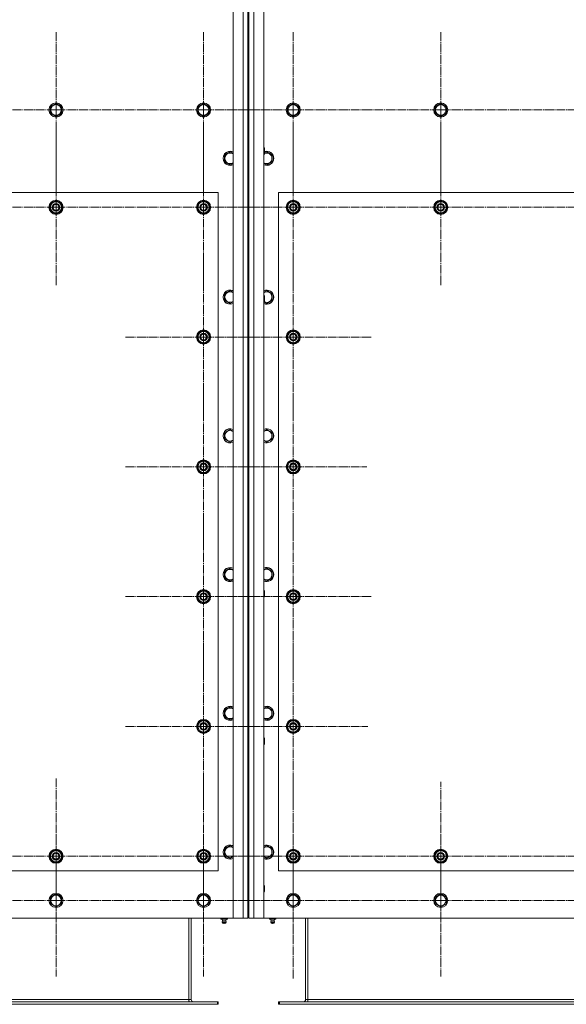
# Model space of a CAD drawing. Units: millimetres. Extents: x 0 to 26008, y -9 to 17820.
# Drawn here: x 6975 to 7901, y 6027 to 7696 of the extents above; entities that cross this region are included whole.
import ezdxf

# ---------------------------------------------------------------- set-up
doc = ezdxf.new("R2010")
doc.units = ezdxf.units.MM
doc.linetypes.add('K5LT_AXLED', pattern=[19.5, 15, -1.5, 1.5, -1.5])
doc.linetypes.add('K5LT_THIN', pattern=[0])
for name, color, linetype, true_color in [('OSI', 2, 'Continuous', 0xffff00), ('R', 1, 'Continuous', 0xff0000), ('WELDING', 7, 'Continuous', 0xffffff)]:
    doc.layers.add(name, color=color, linetype=linetype, true_color=true_color)

msp = doc.modelspace()

# ---------------------------------------------------------------- linework, layer by layer
at = {"layer": 'OSI', "color": 30, "linetype": 'K5LT_AXLED', "lineweight": 18, "true_color": 0xff8000}
for p, q in [((7036.4, 7542.9), (7036.4, 7674.9)), ((7286.4, 7542.9), (7286.4, 7674.9)), ((7438.4, 7542.9), (7438.4, 7674.9)), ((7688.4, 7542.9), (7688.4, 7674.9)), ((7036.4, 7542.9), (6904.4, 7542.9)), ((7036.4, 7542.9), (7036.4, 7410.9)), ((7036.4, 7542.9), (7168.4, 7542.9)), ((7286.4, 7542.9), (7154.4, 7542.9)), ((7286.4, 7542.9), (7286.4, 7410.9)), ((7286.4, 7542.9), (7418.4, 7542.9)), ((7438.4, 7542.9), (7306.4, 7542.9)), ((7438.4, 7542.9), (7570.4, 7542.9)), ((7438.4, 7542.9), (7438.4, 7410.9)), ((7688.4, 7542.9), (7556.4, 7542.9)), ((7688.4, 7542.9), (7688.4, 7410.9)), ((7688.4, 7542.9), (7820.4, 7542.9)), ((7938.4, 7542.9), (7806.6, 7542.9)), ((7036.4, 7377.9), (7036.4, 7509.9)), ((7286.4, 7377.9), (7286.4, 7508.4)), ((7438.4, 7377.9), (7438.4, 7508.4)), ((7688.4, 7377.9), (7688.4, 7509.9)), ((7036.4, 7377.9), (6904.4, 7377.9)), ((7036.4, 7377.9), (7168.4, 7377.9)), ((7036.4, 7377.9), (7036.4, 7245.9)), ((7286.4, 7377.9), (7155.9, 7377.9)), ((7286.4, 7377.9), (7416.9, 7377.9)), ((7286.4, 7377.9), (7286.4, 7247.4)), ((7438.4, 7377.9), (7307.9, 7377.9)), ((7438.4, 7377.9), (7438.4, 7247.4)), ((7438.4, 7377.9), (7568.9, 7377.9)), ((7688.4, 7377.9), (7556.4, 7377.9)), ((7688.4, 7377.9), (7688.4, 7245.9)), ((7688.4, 7377.9), (7820.4, 7377.9)), ((7938.4, 7377.9), (7806.4, 7377.9)), ((7286.4, 7157.9), (7286.4, 7289.9)), ((7438.4, 7157.9), (7438.4, 7289.9)), ((7286.4, 7157.9), (7154.4, 7157.9)), ((7286.4, 7157.9), (7418.4, 7157.9)), ((7286.4, 7157.9), (7286.4, 7025.9)), ((7438.4, 7157.9), (7306.4, 7157.9)), ((7438.4, 7157.9), (7570.4, 7157.9)), ((7438.4, 7157.9), (7438.4, 7025.9)), ((7286.4, 6937.9), (7286.4, 7069.9)), ((7438.4, 6937.9), (7438.4, 7062.9)), ((7286.4, 6937.9), (7154.4, 6937.9)), ((7286.4, 6937.9), (7418.4, 6937.9)), ((7286.4, 6937.9), (7286.4, 6805.9)), ((7438.4, 6937.9), (7313.4, 6937.9)), ((7438.4, 6937.9), (7563.4, 6937.9)), ((7438.4, 6937.9), (7438.4, 6812.9)), ((7286.4, 6717.9), (7286.4, 6849.9)), ((7438.4, 6717.9), (7438.4, 6849.9)), ((7286.4, 6717.9), (7154.4, 6717.9)), ((7286.4, 6717.9), (7418.4, 6717.9)), ((7286.4, 6717.9), (7286.4, 6585.9)), ((7438.4, 6717.9), (7306.4, 6717.9)), ((7438.4, 6717.9), (7570.4, 6717.9)), ((7438.4, 6717.9), (7438.4, 6585.9)), ((7286.4, 6497.9), (7286.4, 6629.9)), ((7438.4, 6497.9), (7438.4, 6624.4)), ((7286.4, 6497.9), (7154.4, 6497.9)), ((7286.4, 6497.9), (7418.4, 6497.9)), ((7286.4, 6497.9), (7286.4, 6365.9)), ((7438.4, 6497.9), (7311.9, 6497.9)), ((7438.4, 6497.9), (7564.9, 6497.9)), ((7438.4, 6497.9), (7438.4, 6371.4)), ((7036.4, 6277.9), (7036.4, 6409.9)), ((7286.4, 6277.9), (7286.4, 6409.9)), ((7438.4, 6277.9), (7438.4, 6409.9)), ((7688.4, 6277.9), (7688.4, 6403.9)), ((7036.4, 6202.9), (7036.4, 6331.9)), ((7286.4, 6202.9), (7286.4, 6331.9)), ((7438.4, 6202.9), (7438.4, 6334.9)), ((7688.4, 6202.9), (7688.4, 6331.9)), ((7036.4, 6277.9), (6904.4, 6277.9)), ((7036.4, 6277.9), (7036.4, 6145.9)), ((7036.4, 6277.9), (7168.4, 6277.9)), ((7286.4, 6277.9), (7154.4, 6277.9)), ((7286.4, 6277.9), (7418.4, 6277.9)), ((7286.4, 6277.9), (7286.4, 6145.9)), ((7438.4, 6277.9), (7306.4, 6277.9)), ((7438.4, 6277.9), (7570.4, 6277.9)), ((7438.4, 6277.9), (7438.4, 6145.9)), ((7688.4, 6277.9), (7562.4, 6277.9)), ((7688.4, 6277.9), (7688.4, 6151.9)), ((7688.4, 6277.9), (7814.4, 6277.9)), ((7938.4, 6277.9), (7806.4, 6277.9)), ((7036.4, 6202.9), (6907.5, 6202.9)), ((7036.4, 6202.9), (7165.4, 6202.9)), ((7036.4, 6202.9), (7036.4, 6073.9)), ((7286.4, 6202.9), (7157.5, 6202.9)), ((7286.4, 6202.9), (7415.4, 6202.9)), ((7286.4, 6202.9), (7286.4, 6073.9)), ((7438.4, 6202.9), (7306.4, 6202.9)), ((7438.4, 6202.9), (7570.4, 6202.9)), ((7438.4, 6202.9), (7438.4, 6070.9)), ((7688.4, 6202.9), (7559.5, 6202.9)), ((7688.4, 6202.9), (7817.4, 6202.9)), ((7688.4, 6202.9), (7688.4, 6073.9)), ((7938.4, 6202.9), (7809.5, 6202.9))]:
    msp.add_line(p, q, dxfattribs=at)
at = {"layer": 'R', "color": 7, "linetype": 'K5LT_THIN', "lineweight": 18}
for p, q in [((7336.4, 6172.9), (7336.4, 7772.9)), ((7353.4, 6172.9), (7353.4, 7772.9)), ((7361.4, 7772.9), (7361.4, 6172.9)), ((7363.4, 6172.9), (7363.4, 7772.9)), ((7371.4, 7772.9), (7371.4, 6172.9)), ((7388.4, 7772.9), (7388.4, 6172.9)), ((7361.4, 7580.9), (7361.4, 7716.9)), ((7363.4, 7716.9), (7363.4, 7580.9)), ((7361.4, 7564.9), (7361.4, 7580.9)), ((7363.4, 7580.9), (7363.4, 7564.9)), ((7361.4, 7520.9), (7361.4, 7564.9)), ((7363.4, 7564.9), (7363.4, 7520.9)), ((7026.9, 7548.4), (7036.4, 7553.9)), ((7026.9, 7537.4), (7026.9, 7548.4)), ((7036.4, 7553.9), (7045.9, 7548.4)), ((7045.9, 7548.4), (7045.9, 7542.9)), ((7276.9, 7548.4), (7286.4, 7553.9)), ((7276.9, 7537.4), (7276.9, 7548.4)), ((7286.4, 7553.9), (7295.9, 7548.4)), ((7295.9, 7548.4), (7295.9, 7542.9)), ((7361.4, 7548.9), (7363.4, 7548.9)), ((7428.9, 7548.4), (7438.4, 7553.9)), ((7428.9, 7537.4), (7428.9, 7548.4)), ((7438.4, 7553.9), (7447.9, 7548.4)), ((7447.9, 7548.4), (7447.9, 7542.9)), ((7678.9, 7548.4), (7688.4, 7553.9)), ((7678.9, 7537.4), (7678.9, 7548.4)), ((7688.4, 7553.9), (7697.9, 7548.4)), ((7697.9, 7548.4), (7697.9, 7542.9)), ((7036.4, 7531.9), (7026.9, 7537.4)), ((7045.9, 7537.4), (7036.4, 7531.9)), ((7045.9, 7542.9), (7045.9, 7537.4)), ((7286.4, 7531.9), (7276.9, 7537.4)), ((7295.9, 7537.4), (7286.4, 7531.9)), ((7295.9, 7542.9), (7295.9, 7537.4)), ((7361.4, 7536.9), (7363.4, 7536.9)), ((7438.4, 7531.9), (7428.9, 7537.4)), ((7447.9, 7537.4), (7438.4, 7531.9)), ((7447.9, 7542.9), (7447.9, 7537.4)), ((7688.4, 7531.9), (7678.9, 7537.4)), ((7697.9, 7537.4), (7688.4, 7531.9)), ((7697.9, 7542.9), (7697.9, 7537.4)), ((7361.4, 7502.9), (7361.4, 7520.9)), ((7363.4, 7520.9), (7363.4, 7502.9)), ((7361.4, 7478.9), (7361.4, 7502.9)), ((7363.4, 7502.9), (7363.4, 7478.9)), ((7361.4, 7478.9), (7363.4, 7478.9)), ((7388.4, 7478.9), (7389.4, 7478.9)), ((7389.4, 7478.9), (7389.9, 7477.9)), ((7389.4, 7478.9), (7389.4, 7466.9)), ((7389.9, 7477.9), (7389.9, 7467.9)), ((7321.9, 7466.4), (7331.4, 7471.9)), ((7321.9, 7455.4), (7321.9, 7466.4)), ((7361.4, 7228.9), (7361.4, 7466.9)), ((7361.4, 7466.9), (7363.4, 7466.9)), ((7363.4, 7466.9), (7363.4, 7228.9)), ((7388.4, 7466.9), (7389.4, 7466.9)), ((7389.4, 7466.9), (7389.9, 7467.9)), ((7389.9, 7469.8), (7393.4, 7471.9)), ((7393.4, 7471.9), (7402.9, 7466.4)), ((7402.9, 7466.4), (7402.9, 7460.9)), ((7402.9, 7460.9), (7402.9, 7455.4)), ((7331.4, 7449.9), (7321.9, 7455.4)), ((7402.9, 7455.4), (7393.4, 7449.9)), ((7311.4, 7402.9), (6011.4, 7402.9)), ((7311.4, 6252.9), (7311.4, 7402.9)), ((7413.4, 7402.9), (7413.4, 6252.9)), ((8713.4, 7402.9), (7413.4, 7402.9)), ((7026.9, 7383.4), (7036.4, 7388.9)), ((7026.9, 7377.9), (7026.9, 7383.4)), ((7026.9, 7372.4), (7026.9, 7377.9)), ((7036.4, 7388.9), (7045.9, 7383.4)), ((7045.9, 7383.4), (7045.9, 7377.9)), ((7046.9, 7378.9), (7045.9, 7378.9)), ((7045.9, 7377.9), (7045.9, 7372.4)), ((7276.9, 7383.4), (7286.4, 7388.9)), ((7276.9, 7377.9), (7276.9, 7383.4)), ((7276.9, 7372.4), (7276.9, 7377.9)), ((7286.4, 7388.9), (7295.9, 7383.4)), ((7295.9, 7383.4), (7295.9, 7377.9)), ((7296.9, 7378.9), (7295.9, 7378.9)), ((7295.9, 7377.9), (7295.9, 7372.4)), ((7428.9, 7383.4), (7438.4, 7388.9)), ((7428.9, 7377.9), (7428.9, 7383.4)), ((7428.9, 7372.4), (7428.9, 7377.9)), ((7438.4, 7388.9), (7447.9, 7383.4)), ((7447.9, 7383.4), (7447.9, 7377.9)), ((7448.9, 7378.9), (7447.9, 7378.9)), ((7447.9, 7377.9), (7447.9, 7372.4)), ((7678.9, 7383.4), (7688.4, 7388.9)), ((7678.9, 7377.9), (7678.9, 7383.4)), ((7678.9, 7372.4), (7678.9, 7377.9)), ((7688.4, 7388.9), (7697.9, 7383.4)), ((7697.9, 7383.4), (7697.9, 7377.9)), ((7698.9, 7378.9), (7697.9, 7378.9)), ((7697.9, 7377.9), (7697.9, 7372.4)), ((7036.4, 7366.9), (7026.9, 7372.4)), ((7045.9, 7372.4), (7036.4, 7366.9)), ((7045.9, 7376.7), (7046.9, 7376.7)), ((7045.9, 7375.6), (7046.7, 7375.6)), ((7286.4, 7366.9), (7276.9, 7372.4)), ((7295.9, 7372.4), (7286.4, 7366.9)), ((7295.9, 7376.7), (7296.9, 7376.7)), ((7295.9, 7375.6), (7296.7, 7375.6)), ((7438.4, 7366.9), (7428.9, 7372.4)), ((7447.9, 7372.4), (7438.4, 7366.9)), ((7447.9, 7376.7), (7448.9, 7376.7)), ((7447.9, 7375.6), (7448.7, 7375.6)), ((7688.4, 7366.9), (7678.9, 7372.4)), ((7697.9, 7372.4), (7688.4, 7366.9)), ((7697.9, 7376.7), (7698.9, 7376.7)), ((7697.9, 7375.6), (7698.7, 7375.6)), ((7321.9, 7231.2), (7331.4, 7236.7)), ((7321.9, 7220.2), (7321.9, 7231.2)), ((7361.4, 7228.9), (7363.4, 7228.9)), ((7388.4, 7228.9), (7389.4, 7228.9)), ((7389.4, 7228.9), (7389.9, 7227.9)), ((7389.4, 7228.9), (7389.4, 7216.9)), ((7389.9, 7227.9), (7389.9, 7217.9)), ((7393.4, 7236.7), (7402.9, 7231.2)), ((7402.9, 7231.2), (7402.9, 7225.7)), ((7331.4, 7214.7), (7321.9, 7220.2)), ((7361.4, 6728.9), (7361.4, 7216.9)), ((7361.4, 7216.9), (7363.4, 7216.9)), ((7363.4, 7216.9), (7363.4, 6728.9)), ((7388.4, 7216.9), (7389.4, 7216.9)), ((7389.4, 7216.9), (7389.9, 7217.9)), ((7393.4, 7214.7), (7389.4, 7217)), ((7402.9, 7220.2), (7393.4, 7214.7)), ((7402.9, 7225.7), (7402.9, 7220.2)), ((7276.9, 7163.4), (7286.4, 7168.9)), ((7276.9, 7157.9), (7276.9, 7163.4)), ((7286.4, 7168.9), (7295.9, 7163.4)), ((7295.9, 7163.4), (7295.9, 7157.9)), ((7428.9, 7163.4), (7438.4, 7168.9)), ((7428.9, 7157.9), (7428.9, 7163.4)), ((7438.4, 7168.9), (7447.9, 7163.4)), ((7447.9, 7163.4), (7447.9, 7157.9)), ((7276.9, 7152.4), (7276.9, 7157.9)), ((7286.4, 7146.9), (7276.9, 7152.4)), ((7295.9, 7152.4), (7286.4, 7146.9)), ((7296.9, 7158.9), (7295.9, 7158.9)), ((7295.9, 7157.9), (7295.9, 7152.4)), ((7295.9, 7156.7), (7296.9, 7156.7)), ((7295.9, 7155.6), (7296.7, 7155.6)), ((7428.9, 7152.4), (7428.9, 7157.9)), ((7438.4, 7146.9), (7428.9, 7152.4)), ((7447.9, 7152.4), (7438.4, 7146.9)), ((7448.9, 7158.9), (7447.9, 7158.9)), ((7447.9, 7157.9), (7447.9, 7152.4)), ((7447.9, 7156.7), (7448.9, 7156.7)), ((7447.9, 7155.6), (7448.7, 7155.6)), ((7321.9, 6996), (7331.4, 7001.5)), ((7321.9, 6985), (7321.9, 6996)), ((7393.4, 7001.5), (7402.9, 6996)), ((7402.9, 6996), (7402.9, 6990.5)), ((7331.4, 6979.5), (7321.9, 6985)), ((7402.9, 6985), (7393.4, 6979.5)), ((7402.9, 6990.5), (7402.9, 6985)), ((7276.9, 6943.4), (7286.4, 6948.9)), ((7276.9, 6937.9), (7276.9, 6943.4)), ((7286.4, 6948.9), (7295.9, 6943.4)), ((7295.9, 6943.4), (7295.9, 6937.9)), ((7428.9, 6943.4), (7438.4, 6948.9)), ((7428.9, 6937.9), (7428.9, 6943.4)), ((7438.4, 6948.9), (7447.9, 6943.4)), ((7447.9, 6943.4), (7447.9, 6937.9)), ((7276.9, 6932.4), (7276.9, 6937.9)), ((7286.4, 6926.9), (7276.9, 6932.4)), ((7295.9, 6932.4), (7286.4, 6926.9)), ((7296.9, 6938.9), (7295.9, 6938.9)), ((7295.9, 6937.9), (7295.9, 6932.4)), ((7295.9, 6936.7), (7296.9, 6936.7)), ((7295.9, 6935.6), (7296.7, 6935.6)), ((7428.9, 6932.4), (7428.9, 6937.9)), ((7438.4, 6926.9), (7428.9, 6932.4)), ((7447.9, 6932.4), (7438.4, 6926.9)), ((7448.9, 6938.9), (7447.9, 6938.9)), ((7447.9, 6937.9), (7447.9, 6932.4)), ((7447.9, 6936.7), (7448.9, 6936.7)), ((7447.9, 6935.6), (7448.7, 6935.6)), ((7321.9, 6760.8), (7331.4, 6766.3)), ((7321.9, 6749.8), (7321.9, 6760.8)), ((7393.4, 6766.3), (7402.9, 6760.8)), ((7402.9, 6760.8), (7402.9, 6755.3)), ((7331.4, 6744.3), (7321.9, 6749.8)), ((7402.9, 6749.8), (7393.4, 6744.3)), ((7402.9, 6755.3), (7402.9, 6749.8)), ((7276.9, 6723.4), (7286.4, 6728.9)), ((7286.4, 6728.9), (7295.9, 6723.4)), ((7361.4, 6728.9), (7363.4, 6728.9)), ((7388.4, 6728.9), (7389.4, 6728.9)), ((7389.4, 6728.9), (7389.9, 6727.9)), ((7389.4, 6728.9), (7389.4, 6716.9)), ((7389.9, 6727.9), (7389.9, 6717.9)), ((7428.9, 6723.4), (7438.4, 6728.9)), ((7438.4, 6728.9), (7447.9, 6723.4)), ((7276.9, 6717.9), (7276.9, 6723.4)), ((7276.9, 6712.4), (7276.9, 6717.9)), ((7286.4, 6706.9), (7276.9, 6712.4)), ((7295.9, 6712.4), (7286.4, 6706.9)), ((7295.9, 6723.4), (7295.9, 6717.9)), ((7296.9, 6718.9), (7295.9, 6718.9)), ((7295.9, 6717.9), (7295.9, 6712.4)), ((7295.9, 6716.7), (7296.9, 6716.7)), ((7295.9, 6715.6), (7296.7, 6715.6)), ((7361.4, 6478.9), (7361.4, 6716.9)), ((7361.4, 6716.9), (7363.4, 6716.9)), ((7363.4, 6716.9), (7363.4, 6478.9)), ((7388.4, 6716.9), (7389.4, 6716.9)), ((7389.4, 6716.9), (7389.9, 6717.9)), ((7428.9, 6717.9), (7428.9, 6723.4)), ((7428.9, 6712.4), (7428.9, 6717.9)), ((7438.4, 6706.9), (7428.9, 6712.4)), ((7447.9, 6712.4), (7438.4, 6706.9)), ((7447.9, 6723.4), (7447.9, 6717.9)), ((7448.9, 6718.9), (7447.9, 6718.9)), ((7447.9, 6717.9), (7447.9, 6712.4)), ((7447.9, 6716.7), (7448.9, 6716.7)), ((7447.9, 6715.6), (7448.7, 6715.6)), ((7321.9, 6525.6), (7331.4, 6531.1)), ((7393.4, 6531.1), (7402.9, 6525.6)), ((7321.9, 6514.6), (7321.9, 6525.6)), ((7331.4, 6509.1), (7321.9, 6514.6)), ((7402.9, 6514.6), (7393.4, 6509.1)), ((7402.9, 6525.6), (7402.9, 6520.1)), ((7402.9, 6520.1), (7402.9, 6514.6)), ((7276.9, 6503.4), (7286.4, 6508.9)), ((7276.9, 6497.9), (7276.9, 6503.4)), ((7276.9, 6492.4), (7276.9, 6497.9)), ((7286.4, 6508.9), (7295.9, 6503.4)), ((7295.9, 6503.4), (7295.9, 6497.9)), ((7296.9, 6498.9), (7295.9, 6498.9)), ((7295.9, 6497.9), (7295.9, 6492.4)), ((7295.9, 6496.7), (7296.9, 6496.7)), ((7295.9, 6495.6), (7296.7, 6495.6)), ((7428.9, 6503.4), (7438.4, 6508.9)), ((7428.9, 6497.9), (7428.9, 6503.4)), ((7428.9, 6492.4), (7428.9, 6497.9)), ((7438.4, 6508.9), (7447.9, 6503.4)), ((7447.9, 6503.4), (7447.9, 6497.9)), ((7448.9, 6498.9), (7447.9, 6498.9)), ((7447.9, 6497.9), (7447.9, 6492.4)), ((7447.9, 6496.7), (7448.9, 6496.7)), ((7447.9, 6495.6), (7448.7, 6495.6)), ((7286.4, 6486.9), (7276.9, 6492.4)), ((7295.9, 6492.4), (7286.4, 6486.9)), ((7361.4, 6478.9), (7363.4, 6478.9)), ((7388.4, 6478.9), (7389.4, 6478.9)), ((7389.4, 6478.9), (7389.9, 6477.9)), ((7389.4, 6478.9), (7389.4, 6466.9)), ((7389.9, 6477.9), (7389.9, 6467.9)), ((7438.4, 6486.9), (7428.9, 6492.4)), ((7447.9, 6492.4), (7438.4, 6486.9)), ((7361.4, 6242.9), (7361.4, 6466.9)), ((7361.4, 6466.9), (7363.4, 6466.9)), ((7363.4, 6466.9), (7363.4, 6242.9)), ((7388.4, 6466.9), (7389.4, 6466.9)), ((7389.4, 6466.9), (7389.9, 6467.9)), ((7321.9, 6290.4), (7331.4, 6295.9)), ((7393.4, 6295.9), (7402.9, 6290.4)), ((7026.9, 6283.4), (7036.4, 6288.9)), ((7026.9, 6277.9), (7026.9, 6283.4)), ((7026.9, 6272.4), (7026.9, 6277.9)), ((7036.4, 6288.9), (7045.9, 6283.4)), ((7045.9, 6283.4), (7045.9, 6277.9)), ((7046.9, 6278.9), (7045.9, 6278.9)), ((7045.9, 6277.9), (7045.9, 6272.4)), ((7045.9, 6276.7), (7046.9, 6276.7)), ((7045.9, 6275.6), (7046.7, 6275.6)), ((7276.9, 6283.4), (7286.4, 6288.9)), ((7276.9, 6277.9), (7276.9, 6283.4)), ((7276.9, 6272.4), (7276.9, 6277.9)), ((7286.4, 6288.9), (7295.9, 6283.4)), ((7295.9, 6283.4), (7295.9, 6277.9)), ((7296.9, 6278.9), (7295.9, 6278.9)), ((7295.9, 6277.9), (7295.9, 6272.4)), ((7295.9, 6276.7), (7296.9, 6276.7)), ((7295.9, 6275.6), (7296.7, 6275.6)), ((7321.9, 6279.4), (7321.9, 6290.4)), ((7331.4, 6273.9), (7321.9, 6279.4)), ((7402.9, 6279.4), (7393.4, 6273.9)), ((7402.9, 6290.4), (7402.9, 6284.9)), ((7402.9, 6284.9), (7402.9, 6279.4)), ((7428.9, 6283.4), (7438.4, 6288.9)), ((7428.9, 6277.9), (7428.9, 6283.4)), ((7428.9, 6272.4), (7428.9, 6277.9)), ((7438.4, 6288.9), (7447.9, 6283.4)), ((7447.9, 6283.4), (7447.9, 6277.9)), ((7448.9, 6278.9), (7447.9, 6278.9)), ((7447.9, 6277.9), (7447.9, 6272.4)), ((7447.9, 6276.7), (7448.9, 6276.7)), ((7447.9, 6275.6), (7448.7, 6275.6)), ((7678.9, 6283.4), (7688.4, 6288.9)), ((7678.9, 6277.9), (7678.9, 6283.4)), ((7678.9, 6272.4), (7678.9, 6277.9)), ((7688.4, 6288.9), (7697.9, 6283.4)), ((7697.9, 6283.4), (7697.9, 6277.9)), ((7698.9, 6278.9), (7697.9, 6278.9)), ((7697.9, 6277.9), (7697.9, 6272.4)), ((7697.9, 6276.7), (7698.9, 6276.7)), ((7697.9, 6275.6), (7698.7, 6275.6)), ((7036.4, 6266.9), (7026.9, 6272.4)), ((7045.9, 6272.4), (7036.4, 6266.9)), ((7286.4, 6266.9), (7276.9, 6272.4)), ((7295.9, 6272.4), (7286.4, 6266.9)), ((7438.4, 6266.9), (7428.9, 6272.4)), ((7447.9, 6272.4), (7438.4, 6266.9)), ((7688.4, 6266.9), (7678.9, 6272.4)), ((7697.9, 6272.4), (7688.4, 6266.9)), ((6011.4, 6252.9), (7311.4, 6252.9)), ((7361.4, 6228.9), (7361.4, 6242.9)), ((7363.4, 6242.9), (7363.4, 6228.9)), ((7413.4, 6252.9), (8713.4, 6252.9)), ((7361.4, 6228.9), (7363.4, 6228.9)), ((7388.4, 6228.9), (7389.4, 6228.9)), ((7389.4, 6228.9), (7389.9, 6227.9)), ((7389.4, 6228.9), (7389.4, 6216.9)), ((7389.9, 6227.9), (7389.9, 6217.9)), ((7026.9, 6208.4), (7036.4, 6213.9)), ((7036.4, 6213.9), (7045.9, 6208.4)), ((7276.9, 6208.4), (7286.4, 6213.9)), ((7286.4, 6213.9), (7295.9, 6208.4)), ((7361.4, 6180.9), (7361.4, 6216.9)), ((7361.4, 6216.9), (7363.4, 6216.9)), ((7361.4, 6208.9), (7363.4, 6208.9)), ((7363.4, 6216.9), (7363.4, 6180.9)), ((7388.4, 6216.9), (7389.4, 6216.9)), ((7389.4, 6216.9), (7389.9, 6217.9)), ((7428.9, 6208.4), (7438.4, 6213.9)), ((7438.4, 6213.9), (7447.9, 6208.4)), ((7678.9, 6208.4), (7688.4, 6213.9)), ((7688.4, 6213.9), (7697.9, 6208.4)), ((7026.9, 6197.4), (7026.9, 6208.4)), ((7036.4, 6191.9), (7026.9, 6197.4)), ((7045.9, 6197.4), (7036.4, 6191.9)), ((7045.9, 6208.4), (7045.9, 6202.9)), ((7045.9, 6202.9), (7045.9, 6197.4)), ((7276.9, 6197.4), (7276.9, 6208.4)), ((7286.4, 6191.9), (7276.9, 6197.4)), ((7295.9, 6197.4), (7286.4, 6191.9)), ((7295.9, 6208.4), (7295.9, 6202.9)), ((7295.9, 6202.9), (7295.9, 6197.4)), ((7361.4, 6196.9), (7363.4, 6196.9)), ((7428.9, 6197.4), (7428.9, 6208.4)), ((7438.4, 6191.9), (7428.9, 6197.4)), ((7447.9, 6197.4), (7438.4, 6191.9)), ((7447.9, 6208.4), (7447.9, 6202.9)), ((7447.9, 6202.9), (7447.9, 6197.4)), ((7678.9, 6197.4), (7678.9, 6208.4)), ((7688.4, 6191.9), (7678.9, 6197.4)), ((7697.9, 6197.4), (7688.4, 6191.9)), ((7697.9, 6208.4), (7697.9, 6202.9)), ((7697.9, 6202.9), (7697.9, 6197.4)), ((7361.4, 6176.9), (7361.4, 6180.9)), ((7363.4, 6180.9), (7363.4, 6176.9)), ((5986.4, 6172.9), (7336.4, 6172.9)), ((7261.4, 6034.9), (7261.4, 6172.9)), ((7265.4, 6034.9), (7265.4, 6172.9)), ((7315.9, 6171.4), (7315.9, 6172.9)), ((7315.9, 6171.4), (7321.4, 6171.4)), ((7318.8, 6168.6), (7317.9, 6171.4)), ((7324.6, 6166.2), (7318.2, 6166.2)), ((7318.2, 6166.2), (7319.3, 6164.4)), ((7324.6, 6166.2), (7318.2, 6166.2)), ((7324.1, 6168.6), (7318.8, 6168.6)), ((7318.8, 6168.6), (7319.1, 6168.6)), ((7319.1, 6168.6), (7324.1, 6168.6)), ((7323.5, 6164.4), (7319.3, 6164.4)), ((7321.4, 6171.4), (7321.4, 6172.9)), ((7321.4, 6171.4), (7326.9, 6171.4)), ((7324.6, 6166.2), (7323.5, 6164.4)), ((7324.1, 6168.6), (7324.9, 6171.4)), ((7326.9, 6171.4), (7326.9, 6172.9)), ((7353.4, 6172.9), (7336.4, 6172.9)), ((7361.4, 6172.9), (7353.4, 6172.9)), ((7371.4, 6172.9), (7363.4, 6172.9)), ((7388.4, 6172.9), (7371.4, 6172.9)), ((7388.4, 6172.9), (8738.4, 6172.9)), ((7397.9, 6171.4), (7397.9, 6172.9)), ((7397.9, 6171.4), (7403.4, 6171.4)), ((7400.8, 6168.6), (7399.9, 6171.4)), ((7400.2, 6166.2), (7401.3, 6164.4)), ((7400.7, 6166.2), (7400.2, 6166.2)), ((7400.7, 6166.2), (7400.2, 6166.2)), ((7406.6, 6166.2), (7400.7, 6166.2)), ((7406.6, 6166.2), (7400.7, 6166.2)), ((7400.8, 6168.6), (7406.1, 6168.6)), ((7401.1, 6168.6), (7400.8, 6168.6)), ((7406.1, 6168.6), (7401.1, 6168.6)), ((7401.6, 6164.4), (7401.3, 6164.4)), ((7405.5, 6164.4), (7401.6, 6164.4)), ((7403.4, 6171.4), (7403.4, 6172.9)), ((7403.4, 6171.4), (7408.9, 6171.4)), ((7406.6, 6166.2), (7405.5, 6164.4)), ((7406.1, 6168.6), (7406.9, 6171.4)), ((7408.9, 6171.4), (7408.9, 6172.9)), ((7459.4, 6172.9), (7459.4, 6034.9)), ((7463.4, 6034.9), (7463.4, 6172.9)), ((7309.9, 6030.9), (6012.9, 6030.9)), ((7309.9, 6026.9), (6012.9, 6026.9)), ((7261.4, 6034.9), (6061.4, 6034.9)), ((7261.4, 6034.9), (7265.4, 6034.9)), ((7261.4, 6030.9), (7261.4, 6034.9)), ((7311.4, 6030.9), (7309.9, 6030.9)), ((7309.9, 6030.9), (7309.9, 6026.9)), ((7311.4, 6026.9), (7309.9, 6026.9)), ((7311.4, 6030.9), (7311.4, 6026.9)), ((7413.4, 6030.9), (7413.4, 6026.9)), ((7414.9, 6030.9), (7413.4, 6030.9)), ((7414.9, 6026.9), (7413.4, 6026.9)), ((8711.9, 6030.9), (7414.9, 6030.9)), ((7414.9, 6030.9), (7414.9, 6026.9)), ((8711.9, 6026.9), (7414.9, 6026.9)), ((7459.4, 6034.9), (7463.4, 6034.9)), ((8663.4, 6034.9), (7463.4, 6034.9)), ((7463.4, 6030.9), (7463.4, 6034.9))]:
    msp.add_line(p, q, dxfattribs=at)
for centre, radius in [((7036.4, 7542.9), 12), ((7036.4, 7542.9), 11.8), ((7036.4, 7542.9), 8.97), ((7286.4, 7542.9), 12), ((7286.4, 7542.9), 11.8), ((7286.4, 7542.9), 8.97), ((7438.4, 7542.9), 12), ((7438.4, 7542.9), 11.8), ((7438.4, 7542.9), 8.97), ((7688.4, 7542.9), 12), ((7688.4, 7542.9), 11.8), ((7688.4, 7542.9), 8.97), ((7036.4, 7377.9), 12), ((7036.4, 7377.9), 11.8), ((7036.4, 7377.9), 6.5), ((7036.4, 7377.9), 6), ((7036.4, 7377.9), 5), ((7286.4, 7377.9), 12), ((7286.4, 7377.9), 11.8), ((7286.4, 7377.9), 6.5), ((7286.4, 7377.9), 6), ((7286.4, 7377.9), 5), ((7438.4, 7377.9), 12), ((7438.4, 7377.9), 11.8), ((7438.4, 7377.9), 6.5), ((7438.4, 7377.9), 6), ((7438.4, 7377.9), 5), ((7688.4, 7377.9), 12), ((7688.4, 7377.9), 11.8), ((7688.4, 7377.9), 6.5), ((7688.4, 7377.9), 6), ((7688.4, 7377.9), 5), ((7286.4, 7157.9), 12), ((7286.4, 7157.9), 11.8), ((7286.4, 7157.9), 6.5), ((7286.4, 7157.9), 6), ((7286.4, 7157.9), 5), ((7438.4, 7157.9), 12), ((7438.4, 7157.9), 11.8), ((7438.4, 7157.9), 6.5), ((7438.4, 7157.9), 6), ((7438.4, 7157.9), 5), ((7286.4, 6937.9), 12), ((7286.4, 6937.9), 11.8), ((7286.4, 6937.9), 6.5), ((7286.4, 6937.9), 6), ((7438.4, 6937.9), 12), ((7438.4, 6937.9), 11.8), ((7438.4, 6937.9), 6.5), ((7438.4, 6937.9), 6), ((7286.4, 6937.9), 5), ((7438.4, 6937.9), 5), ((7286.4, 6717.9), 12), ((7286.4, 6717.9), 11.8), ((7438.4, 6717.9), 12), ((7438.4, 6717.9), 11.8), ((7286.4, 6717.9), 6.5), ((7286.4, 6717.9), 6), ((7286.4, 6717.9), 5), ((7438.4, 6717.9), 6.5), ((7438.4, 6717.9), 6), ((7438.4, 6717.9), 5), ((7286.4, 6497.9), 12), ((7286.4, 6497.9), 11.8), ((7438.4, 6497.9), 12), ((7438.4, 6497.9), 11.8), ((7286.4, 6497.9), 6.5), ((7286.4, 6497.9), 6), ((7286.4, 6497.9), 5), ((7438.4, 6497.9), 6.5), ((7438.4, 6497.9), 6), ((7438.4, 6497.9), 5), ((7036.4, 6277.9), 12), ((7036.4, 6277.9), 11.8), ((7036.4, 6277.9), 6.5), ((7036.4, 6277.9), 6), ((7036.4, 6277.9), 5), ((7286.4, 6277.9), 12), ((7286.4, 6277.9), 11.8), ((7286.4, 6277.9), 6.5), ((7286.4, 6277.9), 6), ((7286.4, 6277.9), 5), ((7438.4, 6277.9), 12), ((7438.4, 6277.9), 11.8), ((7438.4, 6277.9), 6.5), ((7438.4, 6277.9), 6), ((7438.4, 6277.9), 5), ((7688.4, 6277.9), 12), ((7688.4, 6277.9), 11.8), ((7688.4, 6277.9), 6.5), ((7688.4, 6277.9), 6), ((7688.4, 6277.9), 5), ((7036.4, 6202.9), 12), ((7036.4, 6202.9), 11.8), ((7036.4, 6202.9), 8.97), ((7286.4, 6202.9), 12), ((7286.4, 6202.9), 11.8), ((7286.4, 6202.9), 8.97), ((7438.4, 6202.9), 12), ((7438.4, 6202.9), 11.8), ((7438.4, 6202.9), 8.97), ((7688.4, 6202.9), 12), ((7688.4, 6202.9), 11.8), ((7688.4, 6202.9), 8.97)]:
    msp.add_circle(centre, radius, dxfattribs=at)
for centre, radius, start, end in [((7331.4, 7460.9), 12, 65.3757, 294.6243), ((7331.4, 7460.9), 11.8, 64.9905, 295.0095), ((7331.4, 7460.9), 8.97, 56.1336, 303.8664), ((7393.4, 7460.9), 8.97, 236.1336, 0), ((7393.4, 7460.9), 11.8, 244.9905, 0), ((7393.4, 7460.9), 12, 245.3757, 0), ((7393.4, 7460.9), 12, 0, 106.9578), ((7393.4, 7460.9), 11.8, 0, 107.2138), ((7393.4, 7460.9), 8.97, 0, 112.9595), ((7036.4, 7377.9), 10.5, 154.7912, 205.2088), ((7036.4, 7377.9), 9.5, 0, 180), ((7036.4, 7377.9), 9.5, 180, 0), ((7036.4, 7377.9), 10.5, 94.7912, 145.2088), ((7036.4, 7377.9), 10.5, 34.7912, 85.2088), ((7036.4, 7377.9), 10.5, 5.5324, 25.2088), ((7286.4, 7377.9), 10.5, 154.7912, 205.2088), ((7286.4, 7377.9), 9.5, 0, 180), ((7286.4, 7377.9), 9.5, 180, 0), ((7286.4, 7377.9), 10.5, 94.7912, 145.2088), ((7286.4, 7377.9), 10.5, 34.7912, 85.2088), ((7286.4, 7377.9), 10.5, 5.5324, 25.2088), ((7438.4, 7377.9), 10.5, 154.7912, 205.2088), ((7438.4, 7377.9), 9.5, 0, 180), ((7438.4, 7377.9), 9.5, 180, 0), ((7438.4, 7377.9), 10.5, 94.7912, 145.2088), ((7438.4, 7377.9), 10.5, 34.7912, 85.2088), ((7438.4, 7377.9), 10.5, 5.5324, 25.2088), ((7688.4, 7377.9), 10.5, 154.7912, 205.2088), ((7688.4, 7377.9), 9.5, 0, 180), ((7688.4, 7377.9), 9.5, 180, 0), ((7688.4, 7377.9), 10.5, 94.7912, 145.2088), ((7688.4, 7377.9), 10.5, 34.7912, 85.2088), ((7688.4, 7377.9), 10.5, 5.5324, 25.2088), ((7036.4, 7377.9), 10.5, 214.7912, 265.2088), ((7036.4, 7377.9), 10.5, 274.7912, 325.2088), ((7036.4, 7377.9), 10.5, 334.7912, 347.3589), ((7036.4, 7377.9), 10.5, 347.3589, 353.8105), ((7286.4, 7377.9), 10.5, 214.7912, 265.2088), ((7286.4, 7377.9), 10.5, 274.7912, 325.2088), ((7286.4, 7377.9), 10.5, 334.7912, 347.3589), ((7286.4, 7377.9), 10.5, 347.3589, 353.8105), ((7438.4, 7377.9), 10.5, 214.7912, 265.2088), ((7438.4, 7377.9), 10.5, 274.7912, 325.2088), ((7438.4, 7377.9), 10.5, 334.7912, 347.3589), ((7438.4, 7377.9), 10.5, 347.3589, 353.8105), ((7688.4, 7377.9), 10.5, 214.7912, 265.2088), ((7688.4, 7377.9), 10.5, 274.7912, 325.2088), ((7688.4, 7377.9), 10.5, 334.7912, 347.3589), ((7688.4, 7377.9), 10.5, 347.3589, 353.8105), ((7331.4, 7225.7), 12, 65.3757, 294.6243), ((7331.4, 7225.7), 11.8, 64.9905, 295.0095), ((7331.4, 7225.7), 8.97, 56.1336, 303.8664), ((7393.4, 7225.7), 12, 0, 114.6243), ((7393.4, 7225.7), 11.8, 0, 115.0095), ((7393.4, 7225.7), 8.97, 0, 123.8664), ((7393.4, 7225.7), 11.8, 244.9905, 0), ((7393.4, 7225.7), 12, 245.3757, 0), ((7393.4, 7225.7), 8.97, 245.5573, 0), ((7286.4, 7157.9), 10.5, 154.7912, 205.2088), ((7286.4, 7157.9), 9.5, 0, 180), ((7286.4, 7157.9), 10.5, 94.7912, 145.2088), ((7286.4, 7157.9), 10.5, 34.7912, 85.2088), ((7286.4, 7157.9), 10.5, 5.5324, 25.2088), ((7438.4, 7157.9), 10.5, 154.7912, 205.2088), ((7438.4, 7157.9), 9.5, 0, 180), ((7438.4, 7157.9), 10.5, 94.7912, 145.2088), ((7438.4, 7157.9), 10.5, 34.7912, 85.2088), ((7438.4, 7157.9), 10.5, 5.5324, 25.2088), ((7286.4, 7157.9), 9.5, 180, 0), ((7286.4, 7157.9), 10.5, 214.7912, 265.2088), ((7286.4, 7157.9), 10.5, 274.7912, 325.2088), ((7286.4, 7157.9), 10.5, 334.7912, 347.3589), ((7286.4, 7157.9), 10.5, 347.3589, 353.8105), ((7438.4, 7157.9), 9.5, 180, 0), ((7438.4, 7157.9), 10.5, 214.7912, 265.2088), ((7438.4, 7157.9), 10.5, 274.7912, 325.2088), ((7438.4, 7157.9), 10.5, 334.7912, 347.3589), ((7438.4, 7157.9), 10.5, 347.3589, 353.8105), ((7331.4, 6990.5), 12, 65.3757, 294.6243), ((7331.4, 6990.5), 11.8, 64.9905, 295.0095), ((7331.4, 6990.5), 8.97, 56.1336, 303.8664), ((7393.4, 6990.5), 12, 0, 114.6243), ((7393.4, 6990.5), 11.8, 0, 115.0095), ((7393.4, 6990.5), 8.97, 0, 123.8664), ((7393.4, 6990.5), 8.97, 236.1336, 0), ((7393.4, 6990.5), 11.8, 244.9905, 0), ((7393.4, 6990.5), 12, 245.3757, 0), ((7286.4, 6937.9), 9.5, 0, 180), ((7286.4, 6937.9), 10.5, 94.7912, 145.2088), ((7286.4, 6937.9), 10.5, 34.7912, 85.2088), ((7438.4, 6937.9), 9.5, 0, 180), ((7438.4, 6937.9), 10.5, 94.7912, 145.2088), ((7438.4, 6937.9), 10.5, 34.7912, 85.2088), ((7286.4, 6937.9), 10.5, 154.7912, 205.2088), ((7286.4, 6937.9), 9.5, 180, 0), ((7286.4, 6937.9), 10.5, 214.7912, 265.2088), ((7286.4, 6937.9), 10.5, 274.7912, 325.2088), ((7286.4, 6937.9), 10.5, 5.5324, 25.2088), ((7286.4, 6937.9), 10.5, 334.7912, 347.3589), ((7286.4, 6937.9), 10.5, 347.3589, 353.8105), ((7438.4, 6937.9), 10.5, 154.7912, 205.2088), ((7438.4, 6937.9), 9.5, 180, 0), ((7438.4, 6937.9), 10.5, 214.7912, 265.2088), ((7438.4, 6937.9), 10.5, 274.7912, 325.2088), ((7438.4, 6937.9), 10.5, 5.5324, 25.2088), ((7438.4, 6937.9), 10.5, 334.7912, 347.3589), ((7438.4, 6937.9), 10.5, 347.3589, 353.8105), ((7331.4, 6755.3), 12, 65.3757, 294.6243), ((7331.4, 6755.3), 11.8, 64.9905, 295.0095), ((7331.4, 6755.3), 8.97, 56.1336, 303.8664), ((7393.4, 6755.3), 12, 0, 114.6243), ((7393.4, 6755.3), 11.8, 0, 115.0095), ((7393.4, 6755.3), 8.97, 0, 123.8664), ((7393.4, 6755.3), 11.8, 244.9905, 0), ((7393.4, 6755.3), 12, 245.3757, 0), ((7393.4, 6755.3), 8.97, 236.1336, 0), ((7286.4, 6717.9), 9.5, 0, 180), ((7286.4, 6717.9), 10.5, 94.7912, 145.2088), ((7286.4, 6717.9), 10.5, 34.7912, 85.2088), ((7438.4, 6717.9), 9.5, 0, 180), ((7438.4, 6717.9), 10.5, 94.7912, 145.2088), ((7438.4, 6717.9), 10.5, 34.7912, 85.2088), ((7286.4, 6717.9), 10.5, 154.7912, 205.2088), ((7286.4, 6717.9), 9.5, 180, 0), ((7286.4, 6717.9), 10.5, 214.7912, 265.2088), ((7286.4, 6717.9), 10.5, 274.7912, 325.2088), ((7286.4, 6717.9), 10.5, 5.5324, 25.2088), ((7286.4, 6717.9), 10.5, 334.7912, 347.3589), ((7286.4, 6717.9), 10.5, 347.3589, 353.8105), ((7438.4, 6717.9), 10.5, 154.7912, 205.2088), ((7438.4, 6717.9), 9.5, 180, 0), ((7438.4, 6717.9), 10.5, 214.7912, 265.2088), ((7438.4, 6717.9), 10.5, 274.7912, 325.2088), ((7438.4, 6717.9), 10.5, 5.5324, 25.2088), ((7438.4, 6717.9), 10.5, 334.7912, 347.3589), ((7438.4, 6717.9), 10.5, 347.3589, 353.8105), ((7331.4, 6520.1), 12, 65.3757, 294.6243), ((7331.4, 6520.1), 11.8, 64.9905, 295.0095), ((7331.4, 6520.1), 8.97, 56.1336, 303.8664), ((7393.4, 6520.1), 12, 0, 114.6243), ((7393.4, 6520.1), 11.8, 0, 115.0095), ((7393.4, 6520.1), 8.97, 0, 123.8664), ((7393.4, 6520.1), 8.97, 236.1336, 0), ((7393.4, 6520.1), 11.8, 244.9905, 0), ((7393.4, 6520.1), 12, 245.3757, 0), ((7286.4, 6497.9), 10.5, 154.7912, 205.2088), ((7286.4, 6497.9), 9.5, 0, 180), ((7286.4, 6497.9), 9.5, 180, 0), ((7286.4, 6497.9), 10.5, 94.7912, 145.2088), ((7286.4, 6497.9), 10.5, 34.7912, 85.2088), ((7286.4, 6497.9), 10.5, 5.5324, 25.2088), ((7286.4, 6497.9), 10.5, 334.7912, 347.3589), ((7286.4, 6497.9), 10.5, 347.3589, 353.8105), ((7438.4, 6497.9), 10.5, 154.7912, 205.2088), ((7438.4, 6497.9), 9.5, 0, 180), ((7438.4, 6497.9), 9.5, 180, 0), ((7438.4, 6497.9), 10.5, 94.7912, 145.2088), ((7438.4, 6497.9), 10.5, 34.7912, 85.2088), ((7438.4, 6497.9), 10.5, 5.5324, 25.2088), ((7438.4, 6497.9), 10.5, 334.7912, 347.3589), ((7438.4, 6497.9), 10.5, 347.3589, 353.8105), ((7286.4, 6497.9), 10.5, 214.7912, 265.2088), ((7286.4, 6497.9), 10.5, 274.7912, 325.2088), ((7438.4, 6497.9), 10.5, 214.7912, 265.2088), ((7438.4, 6497.9), 10.5, 274.7912, 325.2088), ((7331.4, 6284.9), 12, 65.3757, 294.6243), ((7331.4, 6284.9), 11.8, 64.9905, 295.0095), ((7331.4, 6284.9), 8.97, 56.1336, 303.8664), ((7393.4, 6284.9), 12, 0, 114.6243), ((7393.4, 6284.9), 11.8, 0, 115.0095), ((7393.4, 6284.9), 8.97, 0, 123.8664), ((7036.4, 6277.9), 10.5, 154.7912, 205.2088), ((7036.4, 6277.9), 9.5, 0, 180), ((7036.4, 6277.9), 9.5, 180, 0), ((7036.4, 6277.9), 10.5, 94.7912, 145.2088), ((7036.4, 6277.9), 10.5, 34.7912, 85.2088), ((7036.4, 6277.9), 10.5, 5.5324, 25.2088), ((7036.4, 6277.9), 10.5, 334.7912, 347.3589), ((7036.4, 6277.9), 10.5, 347.3589, 353.8105), ((7286.4, 6277.9), 10.5, 154.7912, 205.2088), ((7286.4, 6277.9), 9.5, 0, 180), ((7286.4, 6277.9), 9.5, 180, 0), ((7286.4, 6277.9), 10.5, 94.7912, 145.2088), ((7286.4, 6277.9), 10.5, 34.7912, 85.2088), ((7286.4, 6277.9), 10.5, 5.5324, 25.2088), ((7286.4, 6277.9), 10.5, 334.7912, 347.3589), ((7286.4, 6277.9), 10.5, 347.3589, 353.8105), ((7393.4, 6284.9), 11.8, 244.9905, 0), ((7393.4, 6284.9), 12, 245.3757, 0), ((7393.4, 6284.9), 8.97, 236.1336, 0), ((7438.4, 6277.9), 10.5, 154.7912, 205.2088), ((7438.4, 6277.9), 9.5, 0, 180), ((7438.4, 6277.9), 9.5, 180, 0), ((7438.4, 6277.9), 10.5, 94.7912, 145.2088), ((7438.4, 6277.9), 10.5, 34.7912, 85.2088), ((7438.4, 6277.9), 10.5, 5.5324, 25.2088), ((7438.4, 6277.9), 10.5, 334.7912, 347.3589), ((7438.4, 6277.9), 10.5, 347.3589, 353.8105), ((7688.4, 6277.9), 10.5, 154.7912, 205.2088), ((7688.4, 6277.9), 9.5, 0, 180), ((7688.4, 6277.9), 9.5, 180, 0), ((7688.4, 6277.9), 10.5, 94.7912, 145.2088), ((7688.4, 6277.9), 10.5, 34.7912, 85.2088), ((7688.4, 6277.9), 10.5, 5.5324, 25.2088), ((7688.4, 6277.9), 10.5, 334.7912, 347.3589), ((7688.4, 6277.9), 10.5, 347.3589, 353.8105), ((7036.4, 6277.9), 10.5, 214.7912, 265.2088), ((7036.4, 6277.9), 10.5, 274.7912, 325.2088), ((7286.4, 6277.9), 10.5, 214.7912, 265.2088), ((7286.4, 6277.9), 10.5, 274.7912, 325.2088), ((7438.4, 6277.9), 10.5, 214.7912, 265.2088), ((7438.4, 6277.9), 10.5, 274.7912, 325.2088), ((7688.4, 6277.9), 10.5, 214.7912, 265.2088), ((7688.4, 6277.9), 10.5, 274.7912, 325.2088), ((7321.4, 6166.7), 3.25, 144.3846, 190.4393), ((7321.4, 6165.6), 1.5, 233.1301, 270), ((7321.4, 6165.6), 1.5, 270, 306.8699), ((7321.4, 6166.7), 3.25, 349.5607, 35.6154), ((7403.4, 6166.7), 3.25, 144.3846, 190.4393), ((7403.4, 6165.6), 1.5, 233.1301, 270), ((7403.4, 6165.6), 1.5, 270, 306.8699), ((7403.4, 6166.7), 3.25, 349.5607, 35.6154), ((7269.4, 6034.9), 8, 180, 210), ((7269.4, 6034.9), 4, 180, 270), ((7455.4, 6034.9), 4, 270, 0), ((7455.4, 6034.9), 8, 330, 0)]:
    msp.add_arc(centre, radius, start, end, dxfattribs=at)
at = {"layer": 'WELDING', "color": 7, "linetype": 'K5LT_THIN', "lineweight": 18}
for p, q in [((7331.4, 7471.9), (7336.4, 7469)), ((7336.4, 7452.8), (7331.4, 7449.9)), ((7393.4, 7449.9), (7388.4, 7452.8)), ((7331.4, 7236.7), (7336.4, 7233.8)), ((7388.4, 7233.8), (7393.4, 7236.7)), ((7336.4, 7217.6), (7331.4, 7214.7)), ((7331.4, 7001.5), (7336.4, 6998.6)), ((7388.4, 6998.6), (7393.4, 7001.5)), ((7336.4, 6982.4), (7331.4, 6979.5)), ((7393.4, 6979.5), (7388.4, 6982.4)), ((7331.4, 6766.3), (7336.4, 6763.4)), ((7388.4, 6763.4), (7393.4, 6766.3)), ((7336.4, 6747.2), (7331.4, 6744.3)), ((7393.4, 6744.3), (7388.4, 6747.2)), ((7331.4, 6531.1), (7336.4, 6528.2)), ((7388.4, 6528.2), (7393.4, 6531.1)), ((7336.4, 6512), (7331.4, 6509.1)), ((7393.4, 6509.1), (7388.4, 6512)), ((7331.4, 6295.9), (7336.4, 6293)), ((7388.4, 6293), (7393.4, 6295.9)), ((7336.4, 6276.8), (7331.4, 6273.9)), ((7393.4, 6273.9), (7388.4, 6276.8))]:
    msp.add_line(p, q, dxfattribs=at)

doc.saveas('drawing.dxf')
